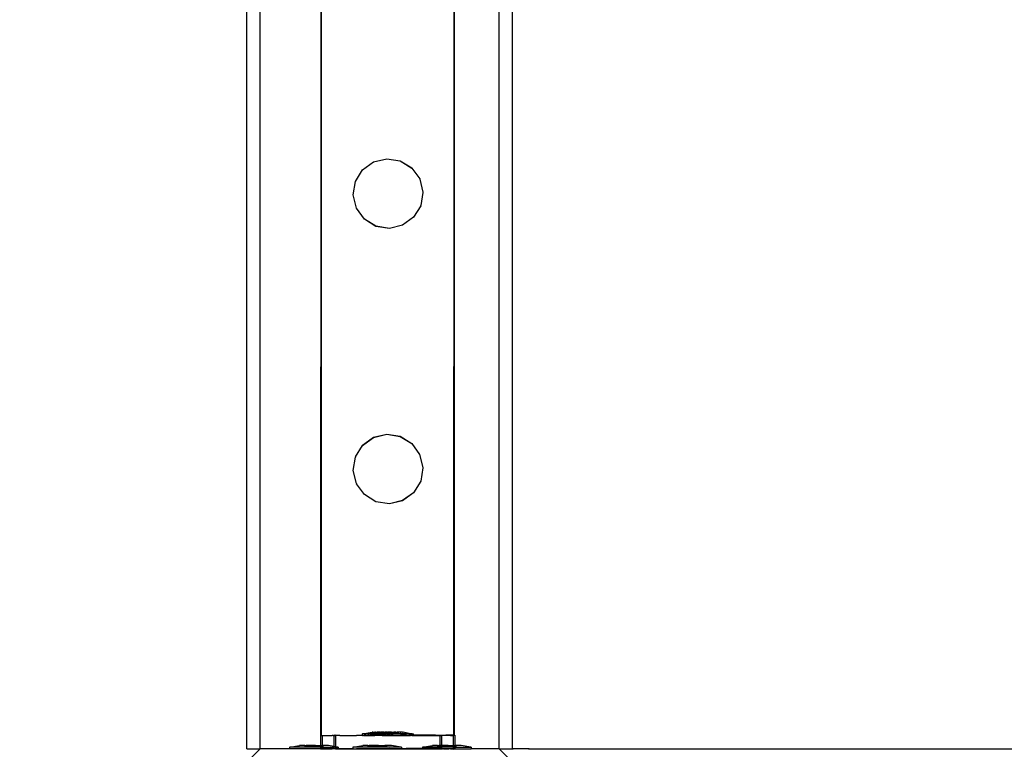
# Model space of a CAD drawing. Units: inches. Extents: x 15986 to 19301, y -1846 to -26.
# Drawn here: x 18815 to 18844, y -1183 to -1161 of the extents above; entities that cross this region are included whole.
import ezdxf

# ---------------------------------------------------------------- set-up
doc = ezdxf.new("R2010")
doc.units = ezdxf.units.IN
doc.header["$MEASUREMENT"] = 0
doc.layers.add('VP-DIM', color=7, linetype='Continuous')
doc.layers.add('VP-EQ', color=7, linetype='Continuous', true_color=0x8a3492, plot=False)
doc.styles.get("Standard").update_dxf_attribs({"font": 'arial.ttf'})
doc.dimstyles.get("Standard").update_dxf_attribs({"dimtxt": 14, "dimasz": 20, "dimexe": 20, "dimexo": 50, "dimgap": 20, "dimtad": 0, "dimdec": 0, "dimzin": 0, "dimdsep": 46, "dimtxsty": 'Standard', "dimcen": -0.09, "dimadec": 0, "dimazin": 0, "dimtfac": 1, "dimtdec": 4, "dimtofl": 0, "dimtmove": 0, "dimatfit": 3, "dimfxl": 70, "dimfxlon": 1, "dimtolj": 1, "dimtzin": 0, "dimarcsym": 0})

# ---------------------------------------------------------------- blocks, each defined once
blk = doc.blocks.new('2407A')
at = {"layer": 'VP-EQ', "color": 0}
for p, q in [((18829.647, -1183.116), (18829.647, -1037.116)), ((18821.647, -1183.116), (18821.647, -1038.266)), ((18829.247, -1183.116), (18829.247, -1038.468)), ((18822.047, -1183.116), (18822.047, -1038.872)), ((18823.873, -1182.711), (18823.894, -1116.538)), ((18823.894, -1182.706), (18823.894, -1116.538)), ((18827.879, -1182.703), (18827.9, -1116.539)), ((18827.9, -1182.706), (18827.9, -1116.539)), ((18825.127, -1165.67), (18825.458, -1165.429)), ((18825.127, -1165.674), (18825.458, -1165.433)), ((18825.458, -1165.429), (18825.856, -1165.334)), ((18825.458, -1165.433), (18825.856, -1165.338)), ((18825.458, -1165.429), (18825.458, -1165.433)), ((18825.856, -1165.334), (18826.261, -1165.399)), ((18825.856, -1165.334), (18825.856, -1165.338)), ((18825.856, -1165.338), (18826.261, -1165.402)), ((18826.261, -1165.399), (18826.261, -1165.402)), ((18826.261, -1165.399), (18826.61, -1165.613)), ((18826.261, -1165.402), (18826.61, -1165.617)), ((18824.913, -1166.019), (18825.127, -1165.674)), ((18825.127, -1165.67), (18825.127, -1165.674)), ((18826.61, -1165.613), (18826.61, -1165.617)), ((18826.61, -1165.617), (18826.85, -1165.945)), ((18824.849, -1166.424), (18824.913, -1166.023)), ((18824.913, -1166.019), (18824.913, -1166.023)), ((18826.85, -1165.945), (18826.85, -1165.948)), ((18826.85, -1165.948), (18826.946, -1166.343)), ((18826.946, -1166.347), (18826.881, -1166.748)), ((18826.946, -1166.343), (18826.946, -1166.347)), ((18824.849, -1166.424), (18824.849, -1166.427)), ((18824.944, -1166.822), (18824.849, -1166.427)), ((18824.944, -1166.822), (18824.944, -1166.826)), ((18825.185, -1167.154), (18824.944, -1166.826)), ((18826.881, -1166.751), (18826.667, -1167.097)), ((18826.881, -1166.751), (18826.881, -1166.748)), ((18825.534, -1167.368), (18825.185, -1167.154)), ((18825.185, -1167.154), (18825.185, -1167.157)), ((18825.534, -1167.372), (18825.185, -1167.157)), ((18826.667, -1167.097), (18826.336, -1167.337)), ((18826.667, -1167.1), (18826.336, -1167.341)), ((18826.667, -1167.097), (18826.667, -1167.1)), ((18825.938, -1167.432), (18825.534, -1167.368)), ((18825.534, -1167.368), (18825.534, -1167.372)), ((18825.938, -1167.436), (18825.534, -1167.372)), ((18826.336, -1167.337), (18825.938, -1167.432)), ((18826.336, -1167.341), (18825.938, -1167.436)), ((18825.938, -1167.432), (18825.938, -1167.436)), ((18826.336, -1167.337), (18826.336, -1167.341)), ((18825.126, -1173.968), (18825.458, -1173.727)), ((18825.126, -1173.972), (18825.458, -1173.731)), ((18825.458, -1173.727), (18825.856, -1173.632)), ((18825.458, -1173.731), (18825.856, -1173.636)), ((18825.458, -1173.727), (18825.458, -1173.731)), ((18825.856, -1173.632), (18826.26, -1173.697)), ((18825.856, -1173.632), (18825.856, -1173.636)), ((18825.856, -1173.636), (18826.26, -1173.7)), ((18826.26, -1173.697), (18826.26, -1173.7)), ((18826.26, -1173.697), (18826.609, -1173.911)), ((18826.26, -1173.7), (18826.609, -1173.915)), ((18824.912, -1174.317), (18825.126, -1173.972)), ((18825.126, -1173.968), (18825.126, -1173.972)), ((18826.609, -1173.911), (18826.609, -1173.915)), ((18826.609, -1173.915), (18826.849, -1174.243)), ((18824.848, -1174.722), (18824.912, -1174.321)), ((18824.912, -1174.317), (18824.912, -1174.321)), ((18826.849, -1174.243), (18826.849, -1174.246)), ((18826.849, -1174.246), (18826.945, -1174.641)), ((18826.945, -1174.645), (18826.881, -1175.046)), ((18826.945, -1174.641), (18826.945, -1174.645)), ((18824.848, -1174.722), (18824.848, -1174.725)), ((18824.944, -1175.12), (18824.848, -1174.725)), ((18824.944, -1175.12), (18824.944, -1175.124)), ((18825.184, -1175.452), (18824.944, -1175.124)), ((18826.881, -1175.049), (18826.667, -1175.395)), ((18826.881, -1175.049), (18826.881, -1175.046)), ((18825.533, -1175.666), (18825.184, -1175.452)), ((18825.184, -1175.452), (18825.184, -1175.455)), ((18825.533, -1175.67), (18825.184, -1175.455)), ((18826.667, -1175.395), (18826.335, -1175.635)), ((18826.667, -1175.398), (18826.335, -1175.639)), ((18826.667, -1175.395), (18826.667, -1175.398)), ((18825.937, -1175.73), (18825.533, -1175.666)), ((18825.533, -1175.666), (18825.533, -1175.67)), ((18825.937, -1175.734), (18825.533, -1175.67)), ((18826.335, -1175.635), (18825.937, -1175.73)), ((18826.335, -1175.639), (18825.937, -1175.734)), ((18825.937, -1175.73), (18825.937, -1175.734)), ((18826.335, -1175.635), (18826.335, -1175.639)), ((18825.117, -1182.658), (18825.124, -1182.658)), ((18825.117, -1182.658), (18825.117, -1182.708)), ((18825.124, -1182.658), (18825.417, -1182.608)), ((18825.159, -1182.658), (18825.124, -1182.658)), ((18825.181, -1182.658), (18825.159, -1182.658)), ((18825.181, -1182.658), (18825.218, -1182.658)), ((18825.19, -1182.662), (18825.198, -1182.663)), ((18825.19, -1182.662), (18825.19, -1182.706)), ((18825.198, -1182.663), (18825.218, -1182.658)), ((18825.198, -1182.663), (18825.233, -1182.662)), ((18825.218, -1182.658), (18825.491, -1182.613)), ((18825.249, -1182.658), (18825.218, -1182.658)), ((18825.255, -1182.663), (18825.233, -1182.662)), ((18825.284, -1182.658), (18825.249, -1182.658)), ((18825.322, -1182.663), (18825.255, -1182.663)), ((18825.284, -1182.658), (18825.379, -1182.658)), ((18825.358, -1182.663), (18825.322, -1182.663)), ((18825.453, -1182.663), (18825.358, -1182.663)), ((18825.379, -1182.658), (18825.425, -1182.658)), ((18825.417, -1182.608), (18825.421, -1182.608)), ((18825.442, -1182.608), (18825.421, -1182.608)), ((18825.425, -1182.658), (18825.542, -1182.658)), ((18825.442, -1182.608), (18825.455, -1182.608)), ((18825.499, -1182.663), (18825.453, -1182.663)), ((18825.455, -1182.608), (18825.495, -1182.608)), ((18825.491, -1182.613), (18825.495, -1182.613)), ((18825.515, -1182.607), (18825.495, -1182.608)), ((18825.495, -1182.613), (18825.516, -1182.613)), ((18825.615, -1182.663), (18825.499, -1182.663)), ((18825.515, -1182.607), (18825.572, -1182.608)), ((18825.516, -1182.613), (18825.529, -1182.613)), ((18825.529, -1182.613), (18825.568, -1182.613)), ((18825.542, -1182.658), (18825.595, -1182.657)), ((18825.572, -1182.608), (18825.568, -1182.613)), ((18825.568, -1182.613), (18825.57, -1182.623)), ((18825.571, -1182.613), (18825.568, -1182.613)), ((18825.616, -1182.623), (18825.57, -1182.623)), ((18825.589, -1182.613), (18825.571, -1182.613)), ((18825.572, -1182.608), (18825.599, -1182.607)), ((18825.616, -1182.613), (18825.589, -1182.613)), ((18825.595, -1182.657), (18825.725, -1182.658)), ((18825.599, -1182.607), (18825.616, -1182.607)), ((18825.669, -1182.663), (18825.615, -1182.663)), ((18825.616, -1182.607), (18825.616, -1182.613)), ((18825.616, -1182.607), (18825.668, -1182.608)), ((18825.616, -1182.613), (18825.616, -1182.623)), ((18825.645, -1182.613), (18825.616, -1182.613)), ((18825.644, -1182.623), (18825.616, -1182.623)), ((18825.644, -1182.623), (18825.643, -1182.629)), ((18825.69, -1182.629), (18825.643, -1182.629)), ((18825.645, -1182.613), (18825.644, -1182.623)), ((18825.69, -1182.623), (18825.644, -1182.623)), ((18825.645, -1182.613), (18825.673, -1182.613)), ((18825.699, -1182.607), (18825.668, -1182.608)), ((18825.799, -1182.663), (18825.669, -1182.663)), ((18825.69, -1182.613), (18825.673, -1182.613)), ((18825.741, -1182.613), (18825.69, -1182.613)), ((18825.69, -1182.613), (18825.69, -1182.623)), ((18825.69, -1182.623), (18825.69, -1182.629)), ((18825.803, -1182.623), (18825.69, -1182.623)), ((18825.69, -1182.629), (18825.877, -1182.629)), ((18825.699, -1182.607), (18825.776, -1182.607)), ((18825.725, -1182.658), (18825.782, -1182.657)), ((18825.773, -1182.613), (18825.741, -1182.613)), ((18825.773, -1182.613), (18825.803, -1182.613)), ((18825.776, -1182.607), (18825.803, -1182.607)), ((18825.782, -1182.657), (18825.917, -1182.657)), ((18825.856, -1182.664), (18825.799, -1182.663)), ((18825.803, -1182.607), (18825.81, -1182.607)), ((18825.803, -1182.607), (18825.803, -1182.613)), ((18825.803, -1182.613), (18825.803, -1182.623)), ((18825.85, -1182.613), (18825.803, -1182.613)), ((18825.803, -1182.623), (18825.877, -1182.623)), ((18825.81, -1182.607), (18825.889, -1182.607)), ((18825.877, -1182.613), (18825.85, -1182.613)), ((18825.991, -1182.663), (18825.856, -1182.664)), ((18825.877, -1182.613), (18825.884, -1182.614)), ((18825.877, -1182.613), (18825.877, -1182.623)), ((18825.877, -1182.623), (18825.877, -1182.629)), ((18825.877, -1182.623), (18825.896, -1182.623)), ((18825.877, -1182.629), (18825.97, -1182.629)), ((18825.884, -1182.614), (18825.896, -1182.613)), ((18825.889, -1182.607), (18825.896, -1182.607)), ((18825.923, -1182.607), (18825.896, -1182.607)), ((18825.896, -1182.607), (18825.896, -1182.613)), ((18825.896, -1182.613), (18825.896, -1182.623)), ((18825.963, -1182.613), (18825.896, -1182.613)), ((18825.97, -1182.623), (18825.896, -1182.623)), ((18825.917, -1182.657), (18825.974, -1182.657)), ((18825.923, -1182.607), (18826, -1182.607)), ((18825.97, -1182.614), (18825.963, -1182.613)), ((18825.97, -1182.614), (18825.97, -1182.623)), ((18825.997, -1182.614), (18825.97, -1182.614)), ((18825.97, -1182.623), (18825.97, -1182.629)), ((18826.083, -1182.623), (18825.97, -1182.623)), ((18825.97, -1182.629), (18826.157, -1182.63)), ((18825.974, -1182.657), (18826.104, -1182.657)), ((18826.048, -1182.664), (18825.991, -1182.663)), ((18825.997, -1182.614), (18826.074, -1182.614)), ((18826, -1182.607), (18826.032, -1182.607)), ((18826.032, -1182.607), (18826.083, -1182.607)), ((18826.178, -1182.664), (18826.048, -1182.664)), ((18826.083, -1182.614), (18826.074, -1182.614)), ((18826.083, -1182.607), (18826.101, -1182.607)), ((18826.083, -1182.607), (18826.083, -1182.614)), ((18826.083, -1182.614), (18826.083, -1182.623)), ((18826.105, -1182.614), (18826.083, -1182.614)), ((18826.083, -1182.623), (18826.13, -1182.623)), ((18826.128, -1182.607), (18826.101, -1182.607)), ((18826.104, -1182.657), (18826.158, -1182.657)), ((18826.105, -1182.614), (18826.129, -1182.614)), ((18826.128, -1182.607), (18826.184, -1182.607)), ((18826.128, -1182.607), (18826.129, -1182.614)), ((18826.129, -1182.614), (18826.13, -1182.623)), ((18826.129, -1182.614), (18826.157, -1182.614)), ((18826.157, -1182.614), (18826.157, -1182.63)), ((18826.157, -1182.614), (18826.174, -1182.614)), ((18826.157, -1182.63), (18826.203, -1182.63)), ((18826.158, -1182.657), (18826.274, -1182.657)), ((18826.201, -1182.614), (18826.174, -1182.614)), ((18826.232, -1182.664), (18826.178, -1182.664)), ((18826.184, -1182.607), (18826.205, -1182.607)), ((18826.201, -1182.614), (18826.203, -1182.63)), ((18826.258, -1182.614), (18826.201, -1182.614)), ((18826.244, -1182.607), (18826.205, -1182.607)), ((18826.348, -1182.664), (18826.232, -1182.664)), ((18826.258, -1182.607), (18826.244, -1182.607)), ((18826.278, -1182.607), (18826.258, -1182.607)), ((18826.258, -1182.614), (18826.279, -1182.614)), ((18826.274, -1182.657), (18826.32, -1182.657)), ((18826.283, -1182.607), (18826.278, -1182.607)), ((18826.318, -1182.614), (18826.279, -1182.614)), ((18826.318, -1182.614), (18826.283, -1182.607)), ((18826.325, -1182.614), (18826.318, -1182.614)), ((18826.32, -1182.657), (18826.416, -1182.657)), ((18826.331, -1182.614), (18826.325, -1182.614)), ((18826.331, -1182.614), (18826.352, -1182.614)), ((18826.394, -1182.664), (18826.348, -1182.664)), ((18826.356, -1182.614), (18826.352, -1182.614)), ((18826.575, -1182.657), (18826.356, -1182.614)), ((18826.489, -1182.664), (18826.394, -1182.664)), ((18826.416, -1182.657), (18826.451, -1182.657)), ((18826.451, -1182.657), (18826.518, -1182.657)), ((18826.524, -1182.664), (18826.489, -1182.664)), ((18826.518, -1182.657), (18826.54, -1182.657)), ((18826.524, -1182.664), (18826.583, -1182.664)), ((18826.575, -1182.657), (18826.54, -1182.657)), ((18826.583, -1182.657), (18826.575, -1182.657)), ((18826.583, -1182.657), (18826.583, -1182.664)), ((18826.614, -1182.664), (18826.583, -1182.657)), ((18826.583, -1182.664), (18826.583, -1182.707)), ((18826.583, -1182.664), (18826.592, -1182.664)), ((18826.614, -1182.664), (18826.592, -1182.664)), ((18826.614, -1182.664), (18826.649, -1182.664)), ((18826.656, -1182.664), (18826.649, -1182.664)), ((18826.656, -1182.664), (18826.656, -1182.704)), ((18823.86, -1182.709), (18823.859, -1183.016)), ((18823.862, -1182.711), (18823.859, -1183.016)), ((18823.862, -1182.711), (18823.86, -1182.709)), ((18823.86, -1182.709), (18823.873, -1182.711)), ((18823.873, -1182.711), (18823.862, -1182.711)), ((18823.873, -1182.711), (18823.88, -1182.711)), ((18823.88, -1182.711), (18823.913, -1182.711)), ((18823.902, -1182.706), (18823.894, -1182.706)), ((18823.902, -1182.706), (18823.913, -1182.708)), ((18823.913, -1182.708), (18823.916, -1182.706)), ((18823.913, -1182.708), (18823.913, -1182.711)), ((18823.913, -1182.711), (18823.932, -1182.709)), ((18823.913, -1182.711), (18823.914, -1183.016)), ((18823.916, -1182.706), (18823.932, -1182.709)), ((18823.932, -1182.709), (18823.998, -1182.708)), ((18823.998, -1182.708), (18824.132, -1182.709)), ((18824.132, -1182.709), (18824.209, -1182.708)), ((18824.246, -1182.711), (18824.209, -1182.708)), ((18824.246, -1182.711), (18824.262, -1182.711)), ((18824.262, -1182.711), (18824.261, -1183.044)), ((18824.265, -1182.709), (18824.262, -1182.711)), ((18824.275, -1182.712), (18824.265, -1182.709)), ((18824.275, -1182.712), (18824.284, -1182.705)), ((18824.275, -1182.712), (18824.292, -1182.711)), ((18824.311, -1182.709), (18824.284, -1182.705)), ((18824.292, -1182.711), (18824.311, -1182.709)), ((18824.311, -1182.709), (18824.314, -1182.705)), ((18824.311, -1182.709), (18824.312, -1183.052)), ((18824.341, -1182.709), (18824.314, -1182.705)), ((18824.443, -1182.712), (18824.341, -1182.709)), ((18824.446, -1182.709), (18824.443, -1182.712)), ((18824.446, -1182.709), (18824.532, -1182.707)), ((18824.532, -1182.707), (18824.854, -1182.71)), ((18824.854, -1182.71), (18824.947, -1182.706)), ((18825.117, -1182.708), (18824.947, -1182.706)), ((18825.117, -1182.708), (18825.124, -1182.708)), ((18825.159, -1182.708), (18825.124, -1182.708)), ((18825.159, -1182.708), (18825.181, -1182.708)), ((18825.181, -1182.708), (18825.19, -1182.706)), ((18825.181, -1182.708), (18825.19, -1182.712)), ((18825.19, -1182.706), (18825.19, -1182.712)), ((18825.19, -1182.706), (18825.249, -1182.708)), ((18825.19, -1182.712), (18825.198, -1182.713)), ((18825.233, -1182.712), (18825.198, -1182.713)), ((18825.255, -1182.713), (18825.233, -1182.712)), ((18825.249, -1182.708), (18825.284, -1182.708)), ((18825.255, -1182.713), (18825.249, -1182.708)), ((18825.322, -1182.713), (18825.255, -1182.713)), ((18825.284, -1182.708), (18825.322, -1182.713)), ((18825.328, -1182.711), (18825.322, -1182.713)), ((18825.328, -1182.711), (18825.358, -1182.713)), ((18825.379, -1182.708), (18825.358, -1182.713)), ((18825.358, -1182.713), (18825.453, -1182.713)), ((18825.426, -1182.706), (18825.379, -1182.708)), ((18825.491, -1182.708), (18825.426, -1182.706)), ((18825.453, -1182.713), (18825.499, -1182.713)), ((18825.542, -1182.708), (18825.491, -1182.708)), ((18825.615, -1182.713), (18825.499, -1182.713)), ((18825.595, -1182.707), (18825.542, -1182.708)), ((18825.716, -1182.705), (18825.595, -1182.707)), ((18825.669, -1182.713), (18825.615, -1182.713)), ((18825.799, -1182.713), (18825.669, -1182.713)), ((18825.725, -1182.708), (18825.716, -1182.705)), ((18825.725, -1182.708), (18825.783, -1182.707)), ((18825.799, -1182.713), (18825.725, -1182.708)), ((18825.783, -1182.707), (18825.837, -1182.711)), ((18825.837, -1182.711), (18825.799, -1182.713)), ((18825.837, -1182.711), (18825.856, -1182.714)), ((18825.917, -1182.707), (18825.856, -1182.714)), ((18825.856, -1182.714), (18825.991, -1182.713)), ((18825.936, -1182.705), (18825.917, -1182.707)), ((18825.974, -1182.707), (18825.936, -1182.705)), ((18825.974, -1182.707), (18826.104, -1182.707)), ((18826.048, -1182.714), (18825.991, -1182.713)), ((18826.048, -1182.714), (18826.178, -1182.714)), ((18826.104, -1182.707), (18826.158, -1182.707)), ((18826.158, -1182.707), (18826.275, -1182.707)), ((18826.178, -1182.714), (18826.205, -1182.712)), ((18826.205, -1182.712), (18826.232, -1182.714)), ((18826.232, -1182.714), (18826.347, -1182.712)), ((18826.32, -1182.707), (18826.275, -1182.707)), ((18826.416, -1182.707), (18826.32, -1182.707)), ((18826.347, -1182.712), (18826.352, -1182.712)), ((18826.352, -1182.712), (18826.394, -1182.714)), ((18826.394, -1182.714), (18826.489, -1182.714)), ((18826.445, -1182.705), (18826.416, -1182.707)), ((18826.451, -1182.707), (18826.445, -1182.705)), ((18826.451, -1182.707), (18826.518, -1182.707)), ((18826.489, -1182.714), (18826.524, -1182.714)), ((18826.518, -1182.707), (18826.54, -1182.707)), ((18826.592, -1182.714), (18826.524, -1182.714)), ((18826.54, -1182.707), (18826.549, -1182.707)), ((18826.549, -1182.707), (18826.575, -1182.707)), ((18826.583, -1182.707), (18826.575, -1182.707)), ((18826.656, -1182.704), (18826.583, -1182.707)), ((18826.614, -1182.714), (18826.592, -1182.714)), ((18826.614, -1182.714), (18826.649, -1182.714)), ((18826.656, -1182.714), (18826.649, -1182.714)), ((18826.656, -1182.704), (18826.656, -1182.714)), ((18827.327, -1182.704), (18826.656, -1182.704)), ((18826.656, -1182.714), (18826.826, -1182.713)), ((18827.327, -1182.704), (18826.826, -1182.713)), ((18826.826, -1182.713), (18827.241, -1182.714)), ((18827.241, -1182.714), (18827.459, -1182.712)), ((18827.33, -1182.706), (18827.327, -1182.704)), ((18827.498, -1182.706), (18827.33, -1182.706)), ((18827.459, -1182.712), (18827.462, -1182.716)), ((18827.462, -1182.716), (18827.489, -1182.712)), ((18827.462, -1182.716), (18827.462, -1183.016)), ((18827.511, -1182.714), (18827.489, -1182.712)), ((18827.511, -1182.705), (18827.498, -1182.706)), ((18827.511, -1182.705), (18827.527, -1182.706)), ((18827.511, -1182.705), (18827.511, -1182.714)), ((18827.511, -1182.714), (18827.512, -1183.016)), ((18827.775, -1182.715), (18827.511, -1182.714)), ((18827.641, -1182.703), (18827.527, -1182.706)), ((18827.841, -1182.703), (18827.641, -1182.703)), ((18827.775, -1182.715), (18827.857, -1182.713)), ((18827.879, -1182.703), (18827.841, -1182.703)), ((18827.857, -1182.713), (18827.86, -1182.715)), ((18827.857, -1182.713), (18827.862, -1182.717)), ((18827.86, -1182.715), (18827.859, -1183.016)), ((18827.862, -1182.717), (18827.859, -1183.016)), ((18827.871, -1182.713), (18827.86, -1182.715)), ((18827.86, -1182.715), (18827.862, -1182.717)), ((18827.871, -1182.713), (18827.879, -1182.713)), ((18827.879, -1182.713), (18827.879, -1182.703)), ((18827.893, -1182.706), (18827.879, -1182.703)), ((18827.9, -1182.706), (18827.893, -1182.706)), ((18827.913, -1182.703), (18827.9, -1182.706)), ((18827.913, -1182.703), (18827.914, -1183.016)), ((18821.647, -1183.116), (18822.047, -1183.116)), ((18821.647, -1183.516), (18822.047, -1183.116)), ((18822.933, -1183.116), (18822.047, -1183.116)), ((18822.933, -1183.066), (18822.94, -1183.066)), ((18822.933, -1183.066), (18822.933, -1183.116)), ((18824.399, -1183.116), (18822.933, -1183.116)), ((18822.94, -1183.066), (18823.233, -1183.016)), ((18823.859, -1183.066), (18822.94, -1183.066)), ((18823.388, -1183.016), (18823.233, -1183.016)), ((18823.388, -1183.016), (18823.386, -1183.032)), ((18823.432, -1183.032), (18823.386, -1183.032)), ((18823.388, -1183.016), (18823.432, -1183.016)), ((18823.432, -1183.016), (18823.432, -1183.032)), ((18823.619, -1183.016), (18823.432, -1183.016)), ((18823.619, -1183.032), (18823.432, -1183.032)), ((18823.619, -1183.016), (18823.619, -1183.032)), ((18823.712, -1183.016), (18823.619, -1183.016)), ((18823.712, -1183.032), (18823.619, -1183.032)), ((18823.712, -1183.016), (18823.712, -1183.032)), ((18823.712, -1183.016), (18823.859, -1183.016)), ((18823.859, -1183.032), (18823.712, -1183.032)), ((18823.859, -1183.016), (18823.899, -1183.016)), ((18823.859, -1183.016), (18823.859, -1183.032)), ((18823.859, -1183.032), (18823.859, -1183.066)), ((18823.899, -1183.032), (18823.859, -1183.032)), ((18823.859, -1183.066), (18823.859, -1183.109)), ((18823.859, -1183.066), (18823.861, -1183.111)), ((18823.859, -1183.066), (18823.914, -1183.066)), ((18823.859, -1183.109), (18823.914, -1183.108)), ((18823.861, -1183.111), (18823.859, -1183.109)), ((18823.914, -1183.108), (18823.861, -1183.111)), ((18823.899, -1183.016), (18823.899, -1183.032)), ((18823.899, -1183.016), (18823.914, -1183.016)), ((18823.899, -1183.032), (18823.914, -1183.032)), ((18823.914, -1183.016), (18823.914, -1183.032)), ((18823.944, -1183.016), (18823.914, -1183.016)), ((18823.914, -1183.032), (18823.946, -1183.032)), ((18823.914, -1183.032), (18823.914, -1183.066)), ((18823.914, -1183.066), (18823.914, -1183.108)), ((18823.914, -1183.066), (18824.261, -1183.066)), ((18823.914, -1183.108), (18823.932, -1183.109)), ((18823.932, -1183.109), (18823.998, -1183.108)), ((18823.944, -1183.016), (18823.946, -1183.032)), ((18824.099, -1183.016), (18823.944, -1183.016)), ((18823.998, -1183.108), (18824.132, -1183.109)), ((18824.261, -1183.044), (18824.099, -1183.016)), ((18824.132, -1183.109), (18824.209, -1183.108)), ((18824.261, -1183.111), (18824.209, -1183.108)), ((18824.261, -1183.044), (18824.261, -1183.066)), ((18824.312, -1183.052), (18824.261, -1183.044)), ((18824.312, -1183.066), (18824.261, -1183.066)), ((18824.261, -1183.066), (18824.261, -1183.111)), ((18824.266, -1183.109), (18824.261, -1183.111)), ((18824.312, -1183.109), (18824.266, -1183.109)), ((18824.312, -1183.052), (18824.312, -1183.066)), ((18824.391, -1183.066), (18824.312, -1183.052)), ((18824.312, -1183.066), (18824.312, -1183.109)), ((18824.312, -1183.066), (18824.391, -1183.066)), ((18824.312, -1183.109), (18824.341, -1183.109)), ((18824.341, -1183.109), (18824.399, -1183.111)), ((18824.399, -1183.066), (18824.391, -1183.066)), ((18824.399, -1183.066), (18824.399, -1183.111)), ((18824.399, -1183.111), (18824.446, -1183.109)), ((18824.399, -1183.111), (18824.399, -1183.116)), ((18824.833, -1183.116), (18824.399, -1183.116)), ((18824.446, -1183.109), (18824.533, -1183.107)), ((18824.533, -1183.107), (18824.833, -1183.112)), ((18824.833, -1183.066), (18824.84, -1183.066)), ((18824.833, -1183.066), (18824.833, -1183.112)), ((18824.833, -1183.112), (18824.853, -1183.11)), ((18824.833, -1183.112), (18824.833, -1183.116)), ((18824.833, -1183.116), (18825.874, -1183.116)), ((18824.84, -1183.066), (18825.133, -1183.016)), ((18826.291, -1183.066), (18824.84, -1183.066)), ((18824.853, -1183.11), (18824.948, -1183.106)), ((18824.948, -1183.106), (18825.937, -1183.105)), ((18824.948, -1183.106), (18825.327, -1183.11)), ((18825.288, -1183.016), (18825.133, -1183.016)), ((18825.288, -1183.016), (18825.286, -1183.032)), ((18825.332, -1183.032), (18825.286, -1183.032)), ((18825.288, -1183.016), (18825.332, -1183.016)), ((18825.327, -1183.11), (18825.836, -1183.111)), ((18825.332, -1183.016), (18825.332, -1183.032)), ((18825.519, -1183.016), (18825.332, -1183.016)), ((18825.519, -1183.032), (18825.332, -1183.032)), ((18825.519, -1183.016), (18825.519, -1183.032)), ((18825.612, -1183.016), (18825.519, -1183.016)), ((18825.612, -1183.032), (18825.519, -1183.032)), ((18825.612, -1183.016), (18825.612, -1183.032)), ((18825.612, -1183.016), (18825.799, -1183.016)), ((18825.799, -1183.032), (18825.612, -1183.032)), ((18825.799, -1183.016), (18825.799, -1183.032)), ((18825.844, -1183.016), (18825.799, -1183.016)), ((18825.799, -1183.032), (18825.846, -1183.032)), ((18825.836, -1183.111), (18826.299, -1183.112)), ((18825.874, -1183.116), (18825.836, -1183.111)), ((18825.844, -1183.016), (18825.846, -1183.032)), ((18825.999, -1183.016), (18825.844, -1183.016)), ((18825.874, -1183.116), (18826.299, -1183.116)), ((18826.299, -1183.107), (18825.937, -1183.105)), ((18826.291, -1183.066), (18825.999, -1183.016)), ((18826.299, -1183.066), (18826.291, -1183.066)), ((18826.299, -1183.066), (18826.299, -1183.107)), ((18826.446, -1183.105), (18826.299, -1183.107)), ((18826.299, -1183.107), (18826.299, -1183.112)), ((18826.299, -1183.112), (18826.347, -1183.112)), ((18826.299, -1183.112), (18826.299, -1183.116)), ((18826.347, -1183.112), (18826.299, -1183.116)), ((18826.347, -1183.112), (18826.825, -1183.113)), ((18826.92, -1183.104), (18826.446, -1183.105)), ((18826.825, -1183.113), (18826.933, -1183.116)), ((18826.825, -1183.113), (18826.933, -1183.113)), ((18826.933, -1183.106), (18826.92, -1183.104)), ((18826.933, -1183.066), (18826.94, -1183.066)), ((18826.933, -1183.066), (18826.933, -1183.106)), ((18827.327, -1183.104), (18826.933, -1183.106)), ((18826.933, -1183.106), (18826.933, -1183.113)), ((18826.933, -1183.113), (18826.933, -1183.116)), ((18826.933, -1183.113), (18826.94, -1183.116)), ((18826.933, -1183.116), (18826.94, -1183.116)), ((18826.94, -1183.066), (18827.233, -1183.016)), ((18827.461, -1183.066), (18826.94, -1183.066)), ((18826.94, -1183.116), (18827.195, -1183.116)), ((18827.24, -1183.114), (18827.195, -1183.116)), ((18827.195, -1183.116), (18827.255, -1183.116)), ((18827.388, -1183.016), (18827.233, -1183.016)), ((18827.24, -1183.114), (18827.255, -1183.116)), ((18827.255, -1183.116), (18827.411, -1183.116)), ((18827.461, -1183.105), (18827.327, -1183.104)), ((18827.388, -1183.016), (18827.386, -1183.032)), ((18827.432, -1183.032), (18827.386, -1183.032)), ((18827.388, -1183.016), (18827.432, -1183.016)), ((18827.411, -1183.116), (18827.512, -1183.105)), ((18827.411, -1183.116), (18827.461, -1183.116)), ((18827.432, -1183.016), (18827.432, -1183.032)), ((18827.462, -1183.016), (18827.432, -1183.016)), ((18827.461, -1183.032), (18827.432, -1183.032)), ((18827.462, -1183.016), (18827.461, -1183.032)), ((18827.512, -1183.032), (18827.461, -1183.032)), ((18827.461, -1183.032), (18827.461, -1183.066)), ((18827.461, -1183.066), (18827.512, -1183.066)), ((18827.461, -1183.066), (18827.461, -1183.105)), ((18827.512, -1183.105), (18827.461, -1183.105)), ((18827.461, -1183.105), (18827.461, -1183.116)), ((18827.461, -1183.116), (18827.523, -1183.116)), ((18827.512, -1183.016), (18827.462, -1183.016)), ((18827.512, -1183.016), (18827.512, -1183.032)), ((18827.619, -1183.016), (18827.512, -1183.016)), ((18827.619, -1183.032), (18827.512, -1183.032)), ((18827.512, -1183.032), (18827.512, -1183.066)), ((18827.512, -1183.066), (18827.512, -1183.105)), ((18827.859, -1183.066), (18827.512, -1183.066)), ((18827.512, -1183.105), (18827.641, -1183.103)), ((18827.523, -1183.116), (18827.541, -1183.116)), ((18827.564, -1183.114), (18827.541, -1183.116)), ((18827.564, -1183.114), (18827.571, -1183.116)), ((18827.571, -1183.116), (18827.733, -1183.116)), ((18827.619, -1183.016), (18827.619, -1183.032)), ((18827.712, -1183.016), (18827.619, -1183.016)), ((18827.619, -1183.032), (18827.712, -1183.032)), ((18827.641, -1183.103), (18827.859, -1183.103)), ((18827.712, -1183.016), (18827.712, -1183.032)), ((18827.712, -1183.016), (18827.859, -1183.016)), ((18827.859, -1183.032), (18827.712, -1183.032)), ((18827.775, -1183.115), (18827.733, -1183.116)), ((18827.775, -1183.115), (18827.79, -1183.116)), ((18827.79, -1183.116), (18827.859, -1183.115)), ((18827.79, -1183.116), (18827.861, -1183.117)), ((18827.859, -1183.016), (18827.899, -1183.016)), ((18827.859, -1183.016), (18827.859, -1183.032)), ((18827.899, -1183.032), (18827.859, -1183.032)), ((18827.859, -1183.032), (18827.859, -1183.066)), ((18827.859, -1183.066), (18827.859, -1183.103)), ((18827.859, -1183.066), (18827.914, -1183.066)), ((18827.914, -1183.103), (18827.859, -1183.103)), ((18827.859, -1183.103), (18827.859, -1183.115)), ((18827.859, -1183.103), (18827.861, -1183.117)), ((18827.859, -1183.115), (18827.861, -1183.117)), ((18827.859, -1183.115), (18827.921, -1183.116)), ((18827.899, -1183.016), (18827.899, -1183.032)), ((18827.899, -1183.016), (18827.914, -1183.016)), ((18827.899, -1183.032), (18827.914, -1183.032)), ((18827.914, -1183.016), (18827.917, -1183.016)), ((18827.914, -1183.016), (18827.914, -1183.032)), ((18827.914, -1183.032), (18827.946, -1183.032)), ((18827.914, -1183.032), (18827.914, -1183.066)), ((18827.914, -1183.066), (18827.914, -1183.103)), ((18827.914, -1183.066), (18828.391, -1183.066)), ((18827.944, -1183.016), (18827.917, -1183.016)), ((18827.921, -1183.116), (18828.399, -1183.116)), ((18827.944, -1183.016), (18827.946, -1183.032)), ((18828.099, -1183.016), (18827.944, -1183.016)), ((18828.391, -1183.066), (18828.099, -1183.016)), ((18828.399, -1183.066), (18828.391, -1183.066)), ((18828.399, -1183.066), (18828.399, -1183.116)), ((18829.247, -1183.116), (18828.399, -1183.116)), ((18829.247, -1183.116), (18829.647, -1183.116)), ((18829.247, -1183.116), (18829.647, -1183.516)), ((18829.647, -1183.116), (18829.647, -1183.136)), ((18830.147, -1183.116), (18829.647, -1183.116)), ((18830.147, -1183.116), (18887.88, -1183.116)), ((18830.147, -1183.136), (18830.147, -1183.116))]:
    blk.add_line(p, q, dxfattribs=at)
blk = doc.blocks.new('*D462')
at = {"layer": 'Defpoints', "color": 0}
for p in [(18403.007, -329.267), (18403.007, -1734.978), (19165.996, -1734.978)]:
    blk.add_point(p, dxfattribs=at)
at = {"layer": 'VP-DIM', "color": 0, "lineweight": -2}
for p, q in [((19095.996, -329.267), (19185.996, -329.267)), ((19165.996, -349.267), (19165.996, -1001.281)), ((19165.996, -1714.978), (19165.996, -1081.671)), ((19095.996, -1734.978), (19185.996, -1734.978))]:
    blk.add_line(p, q, dxfattribs=at)
at = {"layer": 'VP-DIM', "color": 0}
for points in [[(19169.33, -349.267), (19162.663, -349.267), (19165.996, -329.267)], [(19162.663, -1714.978), (19169.33, -1714.978), (19165.996, -1734.978)]]:
    blk.add_solid(points, dxfattribs=at)
at = {"layer": 'VP-DIM', "color": 0, "insert": (19165.996, -1041.476), "char_height": 14, "attachment_point": 5, "rotation": 90}
blk.add_mtext('\\A1;1410', dxfattribs=at)
blk = doc.blocks.new('*D463')
at = {"layer": 'Defpoints', "color": 0}
for p in [(17023.004, -295.267), (17961.652, -1846.032), (19280.996, -1846.032)]:
    blk.add_point(p, dxfattribs=at)
at = {"layer": 'VP-DIM', "color": 0, "lineweight": -2}
for p, q in [((19210.996, -295.267), (19300.996, -295.267)), ((19280.996, -315.267), (19280.996, -997.039)), ((19280.996, -1826.032), (19280.996, -1077.583)), ((19210.996, -1846.032), (19300.996, -1846.032))]:
    blk.add_line(p, q, dxfattribs=at)
at = {"layer": 'VP-DIM', "color": 0}
for points in [[(19284.33, -315.267), (19277.663, -315.267), (19280.996, -295.267)], [(19277.663, -1826.032), (19284.33, -1826.032), (19280.996, -1846.032)]]:
    blk.add_solid(points, dxfattribs=at)
at = {"layer": 'VP-DIM', "color": 0, "insert": (19280.996, -1037.311), "char_height": 14, "attachment_point": 5, "rotation": 90}
blk.add_mtext('\\A1;1555', dxfattribs=at)

msp = doc.modelspace()

# ---------------------------------------------------------------- block references
at = {"layer": 'VP-EQ', "color": 0}
msp.add_blockref('2407A', (0, 0), dxfattribs=at)

# ---------------------------------------------------------------- dimensions: what is measured, and where the dimension line sits
at = {"layer": 'VP-DIM', "color": 0}
for base, p1, p2, text, picture, middle in [((19280.996, -1846.032), (17023.004, -295.267), (17961.652, -1846.032), '1555', '*D463', (19280.996, -1037.311)), ((19165.996, -1734.978), (18403.007, -329.267), (18403.007, -1734.978), '1410', '*D462', (19165.996, -1041.476))]:
    dim = msp.add_linear_dim(base=base, p1=p1, p2=p2, angle=90, text=text, dimstyle='Standard', dxfattribs=at)
    dim.commit()
    dim.dimension.update_dxf_attribs({"geometry": picture, "text_midpoint": middle, "dimtype": 160})

doc.saveas('drawing.dxf')
